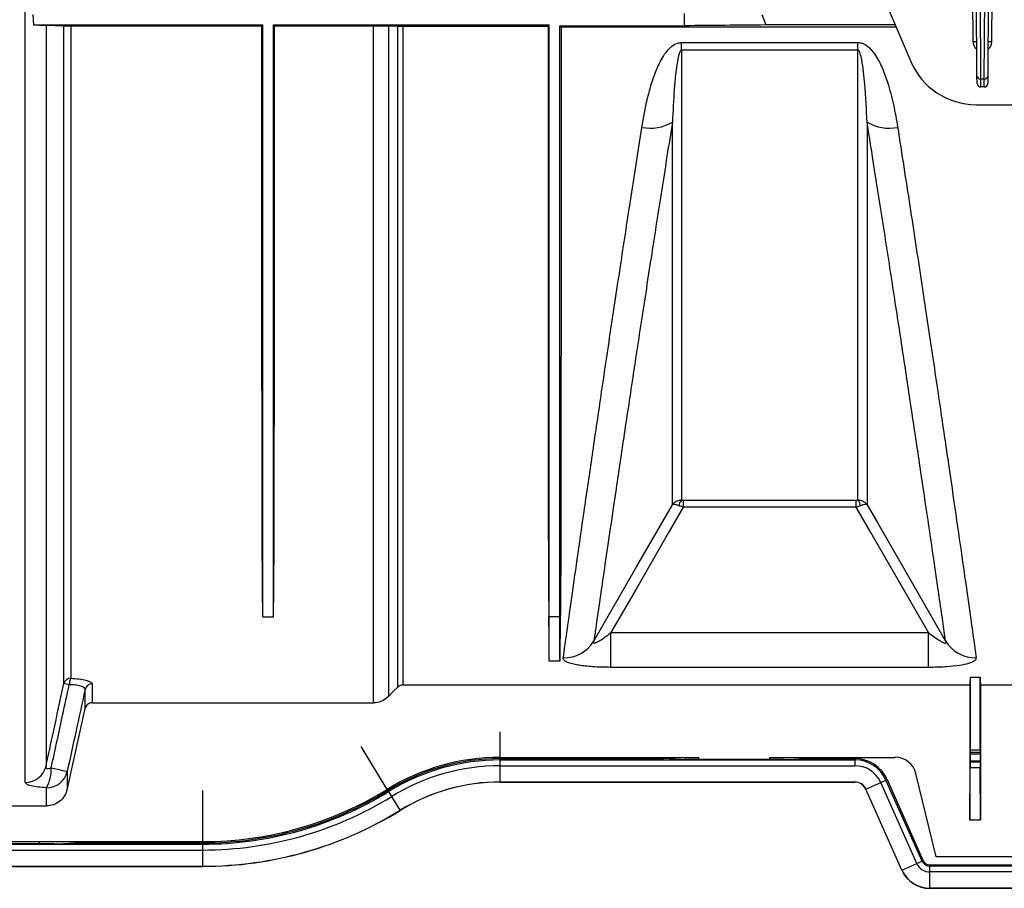
# Model space of a CAD drawing. Units: millimetres. Extents: x 150 to 4162, y 50 to 2920.
# Drawn here: x 935 to 1074, y 1488 to 1611 of the extents above; entities that cross this region are included whole.
import ezdxf

# ---------------------------------------------------------------- set-up
doc = ezdxf.new("R2010")
doc.units = ezdxf.units.MM
doc.header["$LTSCALE"] = 10
doc.layers.get('0').update_dxf_attribs({"color": 1})
doc.layers.add('3004820', color=7, linetype='Continuous')

# ---------------------------------------------------------------- blocks, each defined once
blk = doc.blocks.new('1140961-M_004_Top_view')
for p, q in [((63.64, -169.8), (63.64, -6.24)), ((177.14, -41.25), (188.56, -68.07)), ((197.36, -65.29), (197.22, -41.25)), ((197.89, -70.1), (197.72, -41.25)), ((198.22, -41.25), (198.39, -70.55)), ((198.91, -70.55), (199.09, -41.25)), ((199.59, -41.25), (199.41, -70.1)), ((200.09, -41.25), (199.94, -65.29)), ((64.72, -61.4), (64.81, -62.9)), ((156.65, -63.01), (156.65, -61.3)), ((167.54, -61.4), (168.08, -62.9)), ((64.81, -62.9), (97.15, -62.9)), ((66.57, -62.92), (69.09, -63.03)), ((66.57, -62.92), (66.57, -167.5)), ((69.09, -155.86), (69.09, -63.03)), ((70.06, -63.03), (97.02, -63.03)), ((70.06, -63.03), (70.06, -155.1)), ((97.15, -62.9), (97.02, -63.03)), ((98.65, -62.9), (137.55, -62.9)), ((98.65, -62.9), (98.79, -63.03)), ((98.79, -63.03), (112.74, -63.03)), ((112.74, -158.58), (112.74, -63.03)), ((114.86, -63.04), (116.19, -63.06)), ((114.86, -63.04), (114.86, -157.7)), ((116.19, -156.36), (116.19, -63.06)), ((116.9, -63.06), (137.4, -63.06)), ((116.9, -63.06), (116.9, -156.07)), ((137.4, -63.06), (137.55, -62.9)), ((139.21, -63.17), (139.05, -63.01)), ((139.05, -63.01), (156.65, -63.01)), ((139.21, -63.17), (186.48, -63.17)), ((186.36, -62.9), (168.08, -62.9)), ((156.21, -65.36), (181.1, -65.36)), ((156.21, -66.44), (156.21, -65.36)), ((181.1, -66.44), (156.21, -66.44)), ((181.1, -66.44), (181.1, -65.36)), ((197.9, -71.15), (197.89, -70.1)), ((198.91, -70.55), (198.39, -70.55)), ((198.39, -70.55), (198.4, -71.65)), ((198.91, -71.65), (198.91, -70.55)), ((199.41, -70.1), (199.41, -71.15)), ((198.91, -71.65), (198.4, -71.65)), ((197.76, -74.15), (209.67, -74.15)), ((156.45, -129.99), (180.86, -129.99)), ((156.45, -129.99), (156.45, -130.97)), ((180.86, -130.97), (180.86, -129.99)), ((180.86, -130.97), (156.45, -130.97)), ((97.15, -146.45), (97.15, -146.43)), ((97.15, -146.43), (98.65, -146.43)), ((97.15, -146.43), (97.15, -146.43)), ((97.15, -146.45), (98.65, -146.45)), ((98.65, -146.45), (98.65, -146.43)), ((98.65, -146.43), (98.65, -146.43)), ((137.55, -146.43), (137.49, -146.43)), ((137.55, -152.71), (137.55, -146.43)), ((139.05, -146.43), (137.55, -146.43)), ((139.05, -152.71), (139.05, -146.43)), ((139.05, -146.43), (139.11, -146.43)), ((146.24, -153.57), (146.24, -148.67)), ((146.24, -148.67), (191.06, -148.67)), ((191.06, -153.57), (191.06, -148.67)), ((139.05, -152.71), (137.55, -152.71)), ((191.06, -153.57), (146.24, -153.57)), ((196.96, -165.19), (196.99, -154.96)), ((196.99, -154.96), (198.32, -154.96)), ((198.34, -165.19), (198.32, -154.96)), ((69.84, -156.03), (69.09, -155.86)), ((72.08, -159.37), (72.08, -156.67)), ((73.06, -155.9), (73.06, -158.58)), ((196.9, -156.07), (116.9, -156.07)), ((196.9, -156.07), (196.9, -175.07)), ((218.9, -156.07), (198.4, -156.07)), ((198.4, -156.07), (198.4, -175.07)), ((73.06, -158.58), (112.74, -158.58)), ((130.65, -166.27), (130.65, -162.65)), ((114.71, -170.79), (111, -164.76)), ((196.96, -165.19), (198.34, -165.19)), ((130.65, -166.27), (158.65, -166.27)), ((130.65, -166.45), (130.65, -166.27)), ((130.65, -166.45), (153.69, -166.45)), ((130.65, -166.63), (130.65, -166.45)), ((130.65, -166.63), (180.65, -166.63)), ((130.65, -167.45), (130.65, -166.63)), ((153.69, -166.45), (153.69, -166.27)), ((156.07, -166.57), (153.69, -166.45)), ((170.67, -166.57), (156.64, -166.57)), ((158.65, -166.57), (158.65, -166.27)), ((168.65, -166.57), (168.65, -166.27)), ((168.65, -166.27), (186.34, -166.27)), ((171.24, -166.57), (173.62, -166.45)), ((173.62, -166.27), (173.62, -166.45)), ((173.62, -166.45), (180.65, -166.45)), ((180.65, -166.45), (180.65, -166.63)), ((180.65, -166.63), (180.65, -167.45)), ((196.92, -165.77), (196.96, -165.56)), ((196.92, -165.77), (198.39, -165.77)), ((196.96, -165.56), (198.35, -165.56)), ((198.39, -165.77), (198.35, -165.56)), ((130.65, -167.45), (180.65, -167.45)), ((130.65, -169.74), (130.65, -167.45)), ((196.9, -175.07), (196.95, -167.7)), ((196.95, -166.91), (196.92, -166.77)), ((196.92, -166.77), (198.39, -166.77)), ((196.95, -166.91), (198.36, -166.91)), ((196.95, -167.7), (198.36, -167.7)), ((198.36, -166.91), (198.39, -166.77)), ((198.4, -175.07), (198.36, -167.7)), ((69.56, -168.26), (69.56, -170.77)), ((185.05, -169.49), (185.22, -169.42)), ((185.22, -169.42), (190.32, -180.86)), ((192.15, -180.32), (189.26, -168.55)), ((66.63, -173.13), (66.63, -170.56)), ((114.81, -170.94), (114.71, -170.79)), ((130.65, -169.74), (180.65, -169.74)), ((130.65, -169.76), (130.65, -169.74)), ((130.65, -169.76), (180.65, -169.76)), ((180.65, -169.74), (180.65, -169.76)), ((182.2, -170.76), (182.22, -170.75)), ((187.29, -182.2), (182.2, -170.76)), ((182.22, -170.75), (184.31, -169.82)), ((187.31, -182.19), (182.22, -170.75)), ((184.31, -169.82), (185.05, -169.49)), ((189.4, -181.26), (184.31, -169.82)), ((190.15, -180.93), (185.05, -169.49)), ((88.67, -178.17), (88.67, -170.93)), ((114.9, -171.1), (114.81, -170.94)), ((115.33, -171.79), (114.9, -171.1)), ((116.53, -173.74), (115.33, -171.79)), ((41.45, -173.13), (66.63, -173.13)), ((116.54, -173.76), (116.53, -173.74)), ((196.9, -175.07), (198.4, -175.07)), ((42.95, -178.17), (88.67, -178.17)), ((42.95, -178.53), (88.67, -178.53)), ((67.67, -178.47), (53.64, -178.47)), ((65.65, -178.47), (65.65, -178.17)), ((68.24, -178.47), (70.62, -178.35)), ((70.62, -178.17), (70.62, -178.35)), ((70.62, -178.35), (88.67, -178.35)), ((88.67, -178.35), (88.67, -178.17)), ((88.67, -178.53), (88.67, -178.35)), ((88.67, -179.35), (88.67, -178.53)), ((42.95, -179.35), (88.67, -179.35)), ((88.67, -181.64), (88.67, -179.35)), ((203.15, -180.32), (192.15, -180.32)), ((42.95, -181.64), (88.67, -181.64)), ((42.95, -181.66), (88.67, -181.66)), ((88.67, -181.66), (88.67, -181.64)), ((187.31, -182.19), (189.4, -181.26)), ((189.4, -181.26), (190.15, -180.93)), ((190.15, -180.93), (190.32, -180.86)), ((191.23, -181.45), (226.08, -181.45)), ((191.23, -181.63), (191.23, -181.45)), ((226.08, -181.63), (191.23, -181.63)), ((191.23, -182.45), (191.23, -181.63)), ((187.29, -182.2), (187.31, -182.19)), ((226.08, -182.45), (191.23, -182.45)), ((191.23, -184.74), (191.23, -182.45)), ((226.08, -184.74), (191.23, -184.74)), ((191.23, -184.76), (191.23, -184.74)), ((226.08, -184.76), (191.23, -184.76))]:
    blk.add_line(p, q)
at = {"flags": 128}
for points in [[(143.84, -149.85), (143.87, -149.79), (149.87, -139.4), (153.24, -133.55), (154.92, -130.64)], [(156.45, -130.97), (154.53, -134.3), (149.79, -142.53), (146.24, -148.67)], [(191.06, -148.67), (187.52, -142.53), (182.78, -134.3), (180.86, -130.97)], [(182.39, -130.64), (183.89, -133.24), (189.88, -143.63), (193.47, -149.85)], [(114.86, -157.7), (115.6, -156.95), (116.19, -156.36)], [(69.56, -170.77), (69.58, -170.68), (72.08, -159.37)], [(67.3, -167.76), (67.75, -167.86), (68.18, -167.95), (68.56, -168.04), (68.89, -168.11), (69.16, -168.17), (69.37, -168.21), (69.5, -168.24), (69.56, -168.26)]]:
    blk.add_lwpolyline(points, dxfattribs=at)
for centre, radius, start, end in [((197.66, -93.93), 28.65, 89.6, 90.6), ((199.64, -93.93), 28.65, 89.4, 90.4), ((197.76, -64.15), 10, 203.0704, 270), ((198.37, -70.07), 0.474, 183.865, 273.2112), ((198.94, -70.07), 0.474, 266.7888, 356.135), ((198.4, -71.15), 0.5, 180.35, 270), ((198.91, -71.15), 0.5, 270, 359.65), ((151.77, -71.19), 6.27, 259.2933, 300.1207), ((185.53, -71.19), 6.27, 239.8793, 280.7067), ((156.91, -130.78), 1.07, 131.2445, 178.3825), ((180.39, -130.78), 1.07, 1.6175, 48.7555), ((139.6, -147.24), 4.98, 269.1688, 328.4367), ((197.71, -147.24), 4.98, 211.5633, 270.8312), ((70.05, -156.09), 0.994, 89.4847, 166.5849), ((71.7, -155.97), 1.85, 151.7999, 181.5686), ((73.05, -156.9), 0.996, 89.5862, 166.7692), ((130.65, -196.65), 30.38, 90, 121.6521), ((130.65, -196.65), 30.2, 90, 121.6521), ((130.65, -196.65), 30.02, 90, 121.6521), ((180.65, -171.45), 5, 24.0005, 90), ((180.65, -171.45), 4.82, 24.0005, 90), ((63.66, -166.82), 2.99, 269.5507, 346.7049), ((62.11, -168.01), 5.19, 330.5041, 2.7174), ((130.65, -196.65), 29.2, 90, 121.6521), ((180.65, -171.45), 4, 24.0005, 90), ((66.65, -167.58), 2.99, 269.6394, 346.8649), ((88.67, -128.55), 49.62, 270, 301.6521), ((130.65, -196.65), 26.91, 90, 121.6521), ((130.65, -196.65), 26.89, 90, 121.6521), ((180.65, -171.45), 1.71, 24.0005, 90), ((180.65, -171.45), 1.69, 24.0005, 90), ((88.67, -128.55), 49.8, 270, 301.6521), ((88.67, -128.55), 49.98, 270, 301.6521), ((88.67, -128.55), 50.8, 270, 301.6521), ((88.67, -128.55), 53.09, 270, 301.6521), ((88.67, -128.55), 53.11, 270, 301.6521), ((191.23, -180.45), 2, 204.0005, 270), ((191.23, -180.45), 1.18, 204.0005, 270), ((191.23, -180.45), 1, 204.0005, 270), ((191.23, -180.45), 4.31, 204.0005, 270), ((191.23, -180.45), 4.29, 204.0005, 270)]:
    blk.add_arc(centre, radius, start, end)
for centre, major_axis, ratio, start_param, end_param in [((90.96, 0.85), (-6.13, 160), 0.00872, 3.542359, 3.54269), ((104.84, 0.85), (6.13, 160), 0.00872, 2.740495, 2.740826), ((131.36, 0.85), (-6.04, 157.5), 0.00872, 3.365352, 3.503434), ((145.24, 0.85), (6.04, 157.5), 0.00872, 2.779751, 2.917834), ((196.79, 0.85), (0, 157.5), 0.008727, 3.227412, 3.288183), ((198.52, 0.85), (0, 157.5), 0.008727, 2.995002, 3.055773), ((196.96, -165.06), (0, 0.5), 0.008727, 3.185226, 4.45059), ((198.35, -165.06), (0, 0.5), 0.008727, 1.832596, 3.097959), ((156.64, -166.57), (0.58, 0), 0.008727, 3.316126, 4.712389), ((170.67, -166.57), (0.58, 0), 0.008727, 4.712389, 6.108652), ((186.34, -169.27), (3, 0.3), 0.996117, 0.141396, 1.471507), ((196.92, -166.27), (0, 0.5), 0.008727, 0.043633, 3.097959), ((198.39, -166.27), (0, 0.5), 0.008727, 3.185226, 6.239552), ((196.95, -167.41), (0, 0.5), 0.008727, 4.101524, 6.239552), ((198.36, -167.41), (0, 0.5), 0.008727, 0.043633, 2.181662), ((67.67, -178.47), (0.58, 0), 0.008727, 4.712389, 6.108652)]:
    blk.add_ellipse(centre, major_axis=major_axis, ratio=ratio, start_param=start_param, end_param=end_param)
for points, knots in [([(64.81, -62.9), (65.11, -62.9), (65.7, -62.9), (66.3, -62.91), (66.48, -62.92), (66.57, -62.92)], [0, 0, 0, 0, 0.343481, 0.686235, 1, 1, 1, 1]), ([(69.09, -63.03), (69.12, -63.03), (69.2, -63.03), (69.45, -63.03), (69.76, -63.03), (69.97, -63.03), (70.06, -63.03)], [0, 0, 0, 0, 0.272522, 0.545688, 0.800835, 1, 1, 1, 1]), ([(97.15, -146.43), (97.14, -145.27), (97.1, -142.95), (97.08, -138.92), (97.06, -134.5), (97.05, -128.8), (97.04, -121.58), (97.03, -112.5), (97.02, -102.51), (97.02, -93.13), (97.02, -84.82), (97.02, -77.79), (97.02, -70.54), (97.02, -65.54), (97.02, -63.03)], [0, 0, 0, 0, 0.070849, 0.141699, 0.213384, 0.285069, 0.394642, 0.504215, 0.616971, 0.729727, 0.79694, 0.864152, 0.932076, 1, 1, 1, 1]), ([(98.65, -146.43), (98.67, -145.27), (98.7, -142.95), (98.73, -138.92), (98.74, -134.5), (98.76, -128.8), (98.77, -121.58), (98.78, -112.5), (98.78, -102.51), (98.79, -93.13), (98.79, -84.82), (98.79, -77.79), (98.79, -70.54), (98.79, -65.54), (98.79, -63.03)], [0, 0, 0, 0, 0.070849, 0.141699, 0.213384, 0.285069, 0.394642, 0.504215, 0.616971, 0.729727, 0.79694, 0.864152, 0.932076, 1, 1, 1, 1]), ([(112.74, -63.03), (113.05, -63.04), (113.68, -63.04), (114.4, -63.04), (114.74, -63.04), (114.86, -63.04)], [0, 0, 0, 0, 0.394624, 0.788734, 1, 1, 1, 1]), ([(116.19, -63.06), (116.27, -63.06), (116.44, -63.06), (116.7, -63.06), (116.85, -63.06), (116.9, -63.06)], [0, 0, 0, 0, 0.4159284, 0.8328549, 1, 1, 1, 1]), ([(137.4, -63.06), (137.39, -65.85), (137.39, -71.43), (137.39, -79.53), (137.39, -87.4), (137.39, -96.01), (137.39, -105.11), (137.4, -114.54), (137.4, -123.22), (137.41, -130.12), (137.42, -135.46), (137.44, -139.54), (137.46, -143.25), (137.48, -145.37), (137.49, -146.43)], [0, 0, 0, 0, 0.0740828, 0.1481655, 0.2232901, 0.2984147, 0.4035318, 0.508649, 0.61682, 0.724991, 0.7933357, 0.8616803, 0.9308402, 1, 1, 1, 1]), ([(139.05, -146.43), (139.05, -145.51), (139.05, -143.68), (139.05, -139.85), (139.05, -135.26), (139.05, -129.85), (139.05, -123.69), (139.05, -116.8), (139.05, -109.23), (139.05, -101.03), (139.05, -92.26), (139.05, -82.96), (139.05, -73.23), (139.05, -66.42), (139.05, -63.01)], [0, 0, 0, 0, 0.083406, 0.166811, 0.250217, 0.333623, 0.417028, 0.500434, 0.58384, 0.667245, 0.750651, 0.833767, 0.916884, 1, 1, 1, 1]), ([(139.21, -63.17), (139.21, -65.72), (139.21, -70.83), (139.21, -78.26), (139.21, -85.51), (139.21, -93.77), (139.21, -102.81), (139.21, -112.41), (139.2, -121.29), (139.2, -128.53), (139.19, -134.29), (139.17, -138.84), (139.15, -142.95), (139.13, -145.27), (139.11, -146.43)], [0, 0, 0, 0, 0.0678528, 0.1357057, 0.2043543, 0.2730028, 0.3782201, 0.4834373, 0.5917114, 0.6999854, 0.7744606, 0.8489358, 0.9244679, 1, 1, 1, 1]), ([(168.08, -62.9), (166.17, -62.92), (162.35, -62.95), (158.55, -62.99), (156.65, -63.01)], [0, 0, 0, 0, 0.500011, 1, 1, 1, 1]), ([(150.61, -77.35), (150.85, -75.99), (151.25, -73.69), (152.09, -70.72), (152.97, -68.47), (153.83, -66.91), (154.78, -65.91), (155.49, -65.44), (156.01, -65.39), (156.21, -65.36)], [0, 0, 0, 0, 0.309332, 0.524179, 0.674621, 0.834446, 0.897759, 0.961158, 1, 1, 1, 1]), ([(156.21, -66.44), (156.2, -66.44), (156.18, -66.45), (156.13, -66.47), (156.05, -66.55), (155.84, -66.98), (155.46, -68.81), (155.14, -72.16), (155, -75.06), (154.92, -76.61)], [0, 0, 0, 0, 0.0024901, 0.0057545, 0.0117969, 0.0328971, 0.1345829, 0.5387698, 1, 1, 1, 1]), ([(156.21, -66.44), (156.21, -66.62), (156.21, -70.73), (156.21, -78.49), (156.21, -89.08), (156.21, -98.77), (156.21, -107.43), (156.21, -114.92), (156.21, -120.55), (156.21, -124.68), (156.21, -127.72), (156.21, -129.23), (156.21, -129.98)], [0, 0, 0, 0, 0.005465, 0.126744, 0.248022, 0.372824, 0.497626, 0.621335, 0.745043, 0.830005, 0.915038, 1, 1, 1, 1]), ([(181.1, -65.36), (181.32, -65.39), (181.83, -65.45), (182.67, -66.01), (183.64, -67.16), (184.55, -68.91), (185.41, -71.34), (186.16, -74.16), (186.52, -76.28), (186.7, -77.35)], [0, 0, 0, 0, 0.044067, 0.098827, 0.198459, 0.357182, 0.516637, 0.758231, 1, 1, 1, 1]), ([(182.39, -76.61), (182.3, -74.83), (182.15, -71.95), (181.82, -68.65), (181.48, -67.08), (181.32, -66.64), (181.21, -66.5), (181.17, -66.46), (181.13, -66.45), (181.1, -66.44), (181.1, -66.44)], [0, 0, 0, 0, 0.529456, 0.860248, 0.948432, 0.984008, 0.989561, 0.995152, 0.997905, 1, 1, 1, 1]), ([(181.1, -129.98), (181.1, -129.9), (181.1, -128.81), (181.1, -126.23), (181.1, -121.26), (181.1, -115), (181.1, -107.52), (181.1, -98.94), (181.1, -89.27), (181.1, -78.51), (181.1, -70.48), (181.1, -66.44)], [0, 0, 0, 0, 0.010177, 0.131041, 0.252744, 0.377094, 0.502359, 0.624514, 0.747537, 0.873295, 1, 1, 1, 1]), ([(197.87, -66.34), (197.84, -66.32), (197.67, -66.17), (197.44, -65.81), (197.39, -65.45), (197.36, -65.29)], [0, 0, 0, 0, 0.103627, 0.575408, 1, 1, 1, 1]), ([(199.94, -65.29), (199.92, -65.45), (199.87, -65.81), (199.64, -66.17), (199.47, -66.32), (199.44, -66.34)], [0, 0, 0, 0, 0.424592, 0.896373, 1, 1, 1, 1]), ([(139.53, -152.22), (139.69, -151.1), (140, -148.86), (140.67, -144.16), (141.48, -138.47), (142.44, -131.78), (143.54, -124.24), (144.77, -115.86), (146.14, -106.58), (147.6, -96.93), (149.08, -87.18), (150.1, -80.63), (150.61, -77.35)], [0, 0, 0, 0, 0.101055, 0.20211, 0.306096, 0.410082, 0.511191, 0.6123, 0.716297, 0.820293, 0.909909, 1, 1, 1, 1]), ([(154.92, -76.61), (154.41, -79.81), (153.4, -86.22), (151.93, -95.65), (150.5, -104.94), (149.13, -113.95), (147.88, -122.27), (146.83, -129.39), (145.95, -135.36), (145.22, -140.31), (144.6, -144.57), (144.15, -147.72), (143.93, -149.25), (143.84, -149.85)], [0, 0, 0, 0, 0.089651, 0.179774, 0.28056, 0.382024, 0.485638, 0.589998, 0.677003, 0.764452, 0.853287, 0.942598, 1, 1, 1, 1]), ([(154.92, -130.64), (154.92, -130.58), (154.92, -129.5), (154.92, -126.93), (154.92, -121.94), (154.92, -115.65), (154.92, -108.63), (154.92, -101.27), (154.92, -93.78), (154.92, -85.62), (154.92, -79.61), (154.92, -76.61)], [0, 0, 0, 0, 0.008179, 0.143673, 0.279167, 0.418598, 0.558028, 0.667501, 0.776975, 0.888487, 1, 1, 1, 1]), ([(182.39, -76.61), (182.39, -79.56), (182.39, -85.46), (182.39, -93.59), (182.39, -101.14), (182.39, -108.56), (182.39, -115.55), (182.39, -121.18), (182.39, -125.31), (182.39, -128.36), (182.39, -129.88), (182.39, -130.64)], [0, 0, 0, 0, 0.109469, 0.218937, 0.330445, 0.441953, 0.579395, 0.716837, 0.811198, 0.905639, 1, 1, 1, 1]), ([(193.47, -149.85), (193.34, -148.96), (193.08, -147.17), (192.53, -143.34), (191.81, -138.4), (190.88, -132.1), (189.81, -124.88), (188.65, -117.11), (187.42, -108.95), (186.14, -100.55), (184.75, -91.62), (183.49, -83.57), (182.68, -78.46), (182.39, -76.61)], [0, 0, 0, 0, 0.083627, 0.167254, 0.271087, 0.375297, 0.47951, 0.583347, 0.674485, 0.765872, 0.857263, 0.948404, 1, 1, 1, 1]), ([(186.7, -77.35), (187.28, -81.08), (188.44, -88.55), (190.04, -99.12), (191.54, -109.11), (192.9, -118.31), (194.11, -126.57), (195.18, -133.95), (196.11, -140.43), (196.84, -145.53), (197.39, -149.48), (197.65, -151.3), (197.78, -152.22)], [0, 0, 0, 0, 0.102636, 0.205272, 0.310895, 0.416517, 0.519041, 0.621565, 0.727129, 0.832692, 0.916148, 1, 1, 1, 1]), ([(156.21, -129.98), (156.04, -129.99), (155.67, -130.02), (155.22, -130.27), (155, -130.52), (154.92, -130.64), (154.92, -130.64)], [0, 0, 0, 0, 0.330388, 0.70621, 0.995022, 1, 1, 1, 1]), ([(156.21, -129.98), (156.22, -129.98), (156.3, -129.99), (156.38, -129.99), (156.45, -129.99)], [0, 0, 0, 0, 0.169581, 1, 1, 1, 1]), ([(180.86, -129.99), (180.9, -129.99), (180.98, -129.99), (181.06, -129.99), (181.1, -129.98)], [0, 0, 0, 0, 0.54491, 1, 1, 1, 1]), ([(182.39, -130.64), (182.39, -130.64), (182.31, -130.52), (182.09, -130.27), (181.64, -130.02), (181.27, -129.99), (181.1, -129.98)], [0, 0, 0, 0, 0.004978, 0.29379, 0.669612, 1, 1, 1, 1]), ([(155.85, -130.75), (155.7, -130.7), (155.39, -130.6), (155.08, -130.57), (154.95, -130.61), (154.92, -130.64), (154.92, -130.64)], [0, 0, 0, 0, 0.330392, 0.706222, 0.995022, 1, 1, 1, 1]), ([(156.45, -130.97), (156.28, -130.91), (156.07, -130.84), (155.88, -130.77), (155.85, -130.75)], [0, 0, 0, 0, 0.826353, 1, 1, 1, 1]), ([(181.46, -130.75), (181.37, -130.79), (181.18, -130.86), (180.97, -130.93), (180.86, -130.97)], [0, 0, 0, 0, 0.461756, 1, 1, 1, 1]), ([(182.39, -130.64), (182.39, -130.64), (182.35, -130.61), (182.23, -130.57), (181.91, -130.6), (181.6, -130.7), (181.46, -130.75)], [0, 0, 0, 0, 0.004978, 0.293778, 0.669608, 1, 1, 1, 1]), ([(143.84, -149.85), (143.82, -149.91), (143.78, -150), (143.79, -150.11), (143.85, -150.15), (143.97, -150.14), (144.2, -150.06), (144.83, -149.72), (145.55, -149.21), (146.1, -148.78), (146.24, -148.67)], [0, 0, 0, 0, 0.0768465, 0.1270118, 0.1775338, 0.2221653, 0.2943044, 0.4313228, 0.8501667, 1, 1, 1, 1]), ([(191.06, -148.67), (191.11, -148.71), (191.46, -148.98), (192.04, -149.41), (192.71, -149.85), (193.1, -150.06), (193.29, -150.13), (193.4, -150.15), (193.48, -150.14), (193.52, -150.09), (193.53, -150.01), (193.49, -149.9), (193.47, -149.85)], [0, 0, 0, 0, 0.0479199, 0.3584233, 0.5857878, 0.7140623, 0.7454769, 0.8003402, 0.8461227, 0.8667002, 0.9279054, 1, 1, 1, 1]), ([(146.24, -153.57), (145.37, -153.56), (143.77, -153.53), (142.2, -153.35), (140.94, -153.13), (139.98, -152.86), (139.53, -152.49), (139.53, -152.28), (139.53, -152.22)], [0, 0, 0, 0, 0.254269, 0.466021, 0.512639, 0.736263, 0.927593, 1, 1, 1, 1]), ([(197.78, -152.22), (197.74, -152.37), (197.67, -152.66), (196.79, -153.04), (195.42, -153.32), (193.58, -153.51), (192.04, -153.57), (191.17, -153.57), (191.06, -153.57)], [0, 0, 0, 0, 0.185268, 0.369614, 0.550579, 0.745354, 0.967711, 1, 1, 1, 1]), ([(70.06, -155.1), (70.46, -155.13), (71.27, -155.19), (72.25, -155.38), (72.93, -155.63), (73.01, -155.81), (73.06, -155.9)], [0, 0, 0, 0, 0.238945, 0.489293, 0.744943, 1, 1, 1, 1]), ([(66.57, -167.5), (66.91, -165.9), (67.75, -162.02), (68.59, -158.13), (69.09, -155.86)], [0, 0, 0, 0, 0.414275, 1, 1, 1, 1]), ([(67.3, -167.76), (67.84, -165.28), (68.69, -161.37), (69.53, -157.46), (69.84, -156.03)], [0, 0, 0, 0, 0.633671, 1, 1, 1, 1]), ([(72.08, -156.67), (71.64, -158.69), (70.8, -162.55), (69.96, -166.41), (69.56, -168.26)], [0, 0, 0, 0, 0.522023, 1, 1, 1, 1]), ([(72.08, -156.67), (72.05, -156.58), (72, -156.41), (71.49, -156.19), (70.76, -156.05), (70.14, -156.03), (69.84, -156.03)], [0, 0, 0, 0, 0.257119, 0.512526, 0.761567, 1, 1, 1, 1]), ([(116.9, -156.07), (116.78, -156.08), (116.56, -156.1), (116.33, -156.24), (116.22, -156.34), (116.19, -156.36)], [0, 0, 0, 0, 0.427829, 0.855633, 1, 1, 1, 1]), ([(114.86, -157.7), (114.6, -157.91), (114.08, -158.34), (113.3, -158.56), (112.85, -158.58), (112.74, -158.58)], [0, 0, 0, 0, 0.428681, 0.857399, 1, 1, 1, 1]), ([(73.06, -158.58), (72.94, -158.59), (72.72, -158.61), (72.42, -158.78), (72.19, -159.04), (72.12, -159.26), (72.08, -159.37)], [0, 0, 0, 0, 0.248391, 0.496767, 0.745545, 1, 1, 1, 1]), ([(66.57, -167.5), (66.56, -167.58), (66.55, -167.71), (66.64, -167.81), (66.75, -167.86), (66.86, -167.87), (67.05, -167.85), (67.19, -167.8), (67.3, -167.76)], [0, 0, 0, 0, 0.275749, 0.436819, 0.51864, 0.683012, 0.750644, 1, 1, 1, 1]), ([(66.63, -170.56), (66.23, -170.54), (65.41, -170.49), (64.43, -170.31), (63.76, -170.08), (63.68, -169.89), (63.64, -169.8)], [0, 0, 0, 0, 0.242018, 0.489902, 0.744631, 1, 1, 1, 1]), ([(69.56, -170.77), (69.45, -171.09), (69.24, -171.74), (68.54, -172.5), (67.65, -173.03), (66.97, -173.09), (66.63, -173.13)], [0, 0, 0, 0, 0.25011, 0.50024, 0.74987, 1, 1, 1, 1])]:
    blk.add_open_spline(points, degree=3, knots=knots)
for points in [[(97.15, -146.43), (97.15, -145.51), (97.15, -143.68), (97.15, -139.85), (97.15, -135.26), (97.15, -129.85), (97.15, -123.69), (97.15, -116.8), (97.15, -109.23), (97.15, -101.03), (97.15, -92.25), (97.15, -82.93), (97.15, -73.16), (97.15, -66.32), (97.15, -62.9)], [(98.65, -146.43), (98.65, -145.51), (98.65, -143.68), (98.65, -139.85), (98.65, -135.26), (98.65, -129.85), (98.65, -123.69), (98.65, -116.8), (98.65, -109.23), (98.65, -101.03), (98.65, -92.25), (98.65, -82.93), (98.65, -73.16), (98.65, -66.32), (98.65, -62.9)], [(137.55, -146.43), (137.55, -145.51), (137.55, -143.68), (137.55, -139.85), (137.55, -135.26), (137.55, -129.85), (137.55, -123.69), (137.55, -116.8), (137.55, -109.23), (137.55, -101.03), (137.55, -92.25), (137.55, -82.93), (137.55, -73.16), (137.55, -66.32), (137.55, -62.9)]]:
    blk.add_open_spline(points, degree=3)

msp = doc.modelspace()

# ---------------------------------------------------------------- block references
at = {"layer": '3004820'}
msp.add_blockref('1140961-M_004_Top_view', (872.173, 1672.747), dxfattribs=at)

doc.saveas('drawing.dxf')
